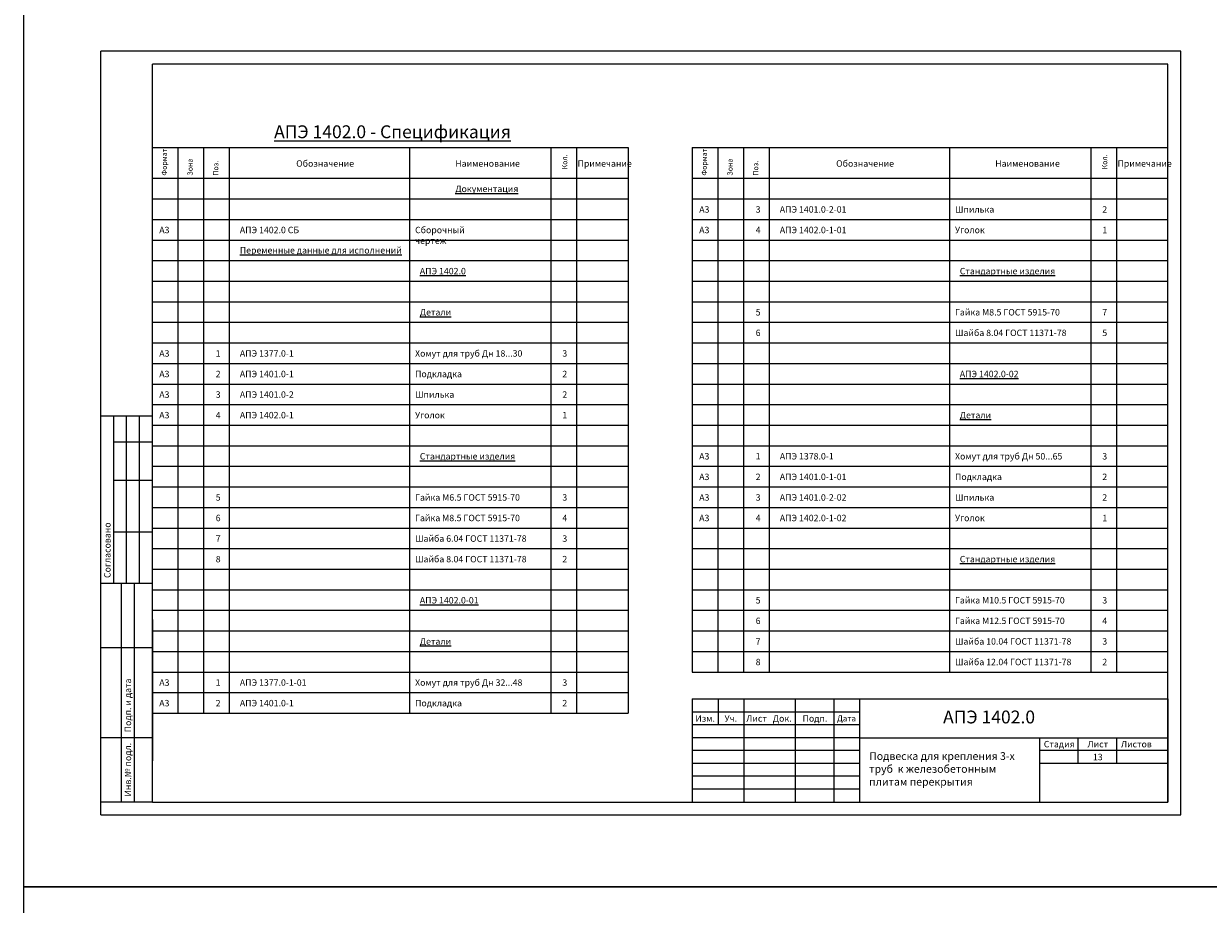
# Model space of a CAD drawing. Units: millimetres. Extents: x 47 to 13598, y 7726 to 13468.
# Drawn here: x 11319 to 11780, y 11636 to 11979 of the extents above; entities that cross this region are included whole.
import ezdxf

# ---------------------------------------------------------------- set-up
doc = ezdxf.new("R2010")
doc.units = ezdxf.units.MM
doc.header["$LTSCALE"] = 0.5
doc.layers.add('6ТЕКСТ', color=7, linetype='Continuous')
doc.styles.get("Standard").update_dxf_attribs({"font": 'times.ttf', "height": 2.5})

msp = doc.modelspace()

# ---------------------------------------------------------------- linework, layer by layer
for p, q in [((11369.4105, 11930.4709), (11554.4105, 11930.4709)), ((11379.4105, 11710.4709), (11379.4105, 11930.4709)), ((11389.4105, 11710.4709), (11389.4105, 11930.4709)), ((11399.4105, 11710.4709), (11399.4105, 11930.4709)), ((11469.4105, 11930.4709), (11469.4105, 11710.4709)), ((11524.4105, 11930.4709), (11524.4105, 11710.4709)), ((11534.4105, 11930.4709), (11534.4105, 11710.4709)), ((11554.4105, 11930.4709), (11554.4105, 11710.4709)), ((11579.4105, 11930.4709), (11764.4105, 11930.4709)), ((11579.4105, 11930.4709), (11579.4105, 11726.4709)), ((11589.4105, 11726.4709), (11589.4105, 11930.4709)), ((11599.4105, 11726.4709), (11599.4105, 11930.4709)), ((11609.4105, 11726.4709), (11609.4105, 11930.4709)), ((11679.4105, 11930.4709), (11679.4105, 11726.4709)), ((11734.4105, 11930.4709), (11734.4105, 11726.4709)), ((11744.4105, 11930.4709), (11744.4105, 11726.4709)), ((11369.4105, 11918.4709), (11554.4105, 11918.4709)), ((11579.4105, 11918.4709), (11764.4105, 11918.4709)), ((11369.4105, 11910.4709), (11554.4105, 11910.4709)), ((11579.4105, 11910.4709), (11764.4105, 11910.4709)), ((11369.4105, 11902.4709), (11554.4105, 11902.4709)), ((11579.4105, 11902.4709), (11764.4105, 11902.4709)), ((11369.4105, 11894.4709), (11554.4105, 11894.4709)), ((11579.4105, 11894.4709), (11764.4105, 11894.4709)), ((11369.4105, 11886.4709), (11554.4105, 11886.4709)), ((11579.4105, 11886.4709), (11764.4105, 11886.4709)), ((11369.4105, 11878.4709), (11554.4105, 11878.4709)), ((11579.4105, 11878.4709), (11764.4105, 11878.4709)), ((11369.4105, 11870.4709), (11554.4105, 11870.4709)), ((11579.4105, 11870.4709), (11764.4105, 11870.4709)), ((11369.4105, 11862.4709), (11554.4105, 11862.4709)), ((11579.4105, 11862.4709), (11764.4105, 11862.4709)), ((11369.4105, 11854.4709), (11554.4105, 11854.4709)), ((11579.4105, 11854.4709), (11764.4105, 11854.4709)), ((11369.4105, 11846.4709), (11554.4105, 11846.4709)), ((11579.4105, 11846.4709), (11764.4105, 11846.4709)), ((11369.4105, 11838.4709), (11554.4105, 11838.4709)), ((11579.4105, 11838.4709), (11764.4105, 11838.4709)), ((11369.4105, 11830.4709), (11554.4105, 11830.4709)), ((11579.4105, 11830.4709), (11764.4105, 11830.4709)), ((11369.4105, 11825.9159), (11349.4105, 11825.9159)), ((11354.4105, 11760.9159), (11354.4105, 11825.9159)), ((11359.4105, 11760.9159), (11359.4105, 11825.9159)), ((11364.4105, 11760.9159), (11364.4105, 11825.9159)), ((11369.4105, 11822.4709), (11554.4105, 11822.4709)), ((11579.4105, 11822.4709), (11764.4105, 11822.4709)), ((11369.4105, 11815.9159), (11354.4105, 11815.9159)), ((11369.4105, 11814.4709), (11554.4105, 11814.4709)), ((11579.4105, 11814.4709), (11764.4105, 11814.4709)), ((11369.4105, 11806.4709), (11554.4105, 11806.4709)), ((11579.4105, 11806.4709), (11764.4105, 11806.4709)), ((11369.4105, 11800.9159), (11354.4105, 11800.9159)), ((11369.4105, 11798.4709), (11554.4105, 11798.4709)), ((11579.4105, 11798.4709), (11764.4105, 11798.4709)), ((11369.4105, 11790.4709), (11554.4105, 11790.4709)), ((11579.4105, 11790.4709), (11764.4105, 11790.4709)), ((11369.4105, 11780.9159), (11354.4105, 11780.9159)), ((11369.4105, 11782.4709), (11554.4105, 11782.4709)), ((11579.4105, 11782.4709), (11764.4105, 11782.4709)), ((11369.4105, 11774.4709), (11554.4105, 11774.4709)), ((11579.4105, 11774.4709), (11764.4105, 11774.4709)), ((11369.4105, 11766.4709), (11554.4105, 11766.4709)), ((11579.4105, 11766.4709), (11764.4105, 11766.4709)), ((11369.4105, 11760.9159), (11349.4105, 11760.9159)), ((11357.4105, 11675.9159), (11357.4105, 11760.9159)), ((11362.4105, 11675.9159), (11362.4105, 11760.9159)), ((11369.4105, 11758.4709), (11554.4105, 11758.4709)), ((11579.4105, 11758.4709), (11764.4105, 11758.4709)), ((11369.4105, 11750.4709), (11554.4105, 11750.4709)), ((11579.4105, 11750.4709), (11764.4105, 11750.4709)), ((11369.4105, 11746.9159), (11369.4105, 11691.9159)), ((11369.4105, 11742.4709), (11554.4105, 11742.4709)), ((11579.4105, 11742.4709), (11764.4105, 11742.4709)), ((11369.4105, 11735.9159), (11349.4105, 11735.9159)), ((11369.4105, 11734.4709), (11554.4105, 11734.4709)), ((11579.4105, 11734.4709), (11764.4105, 11734.4709)), ((11369.4105, 11726.4709), (11554.4105, 11726.4709)), ((11579.4105, 11726.4709), (11764.4105, 11726.4709)), ((11369.4105, 11718.4709), (11554.4105, 11718.4709)), ((11579.4105, 11716.0839), (11764.4105, 11716.0839)), ((11579.4105, 11716.0839), (11579.4105, 11675.9159)), ((11589.4105, 11716.0839), (11589.4105, 11705.9159)), ((11599.4105, 11716.0839), (11599.4105, 11675.9159)), ((11619.4105, 11716.0839), (11619.4105, 11675.9159)), ((11634.4105, 11716.0839), (11634.4105, 11675.9159)), ((11644.4105, 11716.0839), (11644.4105, 11675.9159)), ((11764.4105, 11716.0839), (11764.4105, 11675.9159)), ((11369.4105, 11710.4709), (11554.4105, 11710.4709)), ((11644.4105, 11710.9159), (11579.4105, 11710.9159)), ((11644.4105, 11705.9159), (11579.4105, 11705.9159)), ((11369.4105, 11700.9159), (11349.4105, 11700.9159)), ((11644.4105, 11700.9159), (11579.4105, 11700.9159)), ((11644.4105, 11700.9159), (11764.4105, 11700.9159)), ((11714.4105, 11700.9159), (11714.4105, 11675.9159)), ((11729.4105, 11700.9159), (11729.4105, 11690.9159)), ((11744.4105, 11700.9159), (11744.4105, 11690.9159)), ((11644.4105, 11695.9159), (11579.4105, 11695.9159)), ((11764.4105, 11695.9159), (11714.4105, 11695.9159)), ((11644.4105, 11690.9159), (11579.4105, 11690.9159)), ((11764.4105, 11690.9159), (11714.4105, 11690.9159)), ((11644.4105, 11685.9159), (11579.4105, 11685.9159)), ((11644.4105, 11680.9159), (11579.4105, 11680.9159)), ((11369.4105, 11675.9159), (11349.4105, 11675.9159)), ((11369.4105, 11675.9159), (11362.4105, 11675.9159))]:
    msp.add_line(p, q)
at = {"color": 131}
msp.add_lwpolyline([(11319.371, 11999.0194), (13172.4993, 11999.0194), (13172.4993, 11642.924), (11319.371, 11642.924)], close=True, dxfattribs=at)
at = {"color": 191}
msp.add_lwpolyline([(11319.371, 11642.924), (13172.4993, 11642.924), (13172.4993, 11286.8286), (11319.371, 11286.8286)], close=True, dxfattribs=at)
at = {"layer": '6ТЕКСТ'}
for p, q in [((11769.4105, 11967.9159), (11349.4105, 11967.9159)), ((11349.4105, 11670.9159), (11349.4105, 11967.9159)), ((11769.4105, 11670.9159), (11769.4105, 11967.9159)), ((11764.4105, 11962.9159), (11369.4105, 11962.9159)), ((11369.4105, 11675.9159), (11369.4105, 11962.9159)), ((11764.4105, 11675.9159), (11764.4105, 11962.9159)), ((11369.4105, 11675.9159), (11764.4105, 11675.9159)), ((11349.4105, 11670.9159), (11769.4105, 11670.9159))]:
    msp.add_line(p, q, dxfattribs=at)

# ---------------------------------------------------------------- texts
at = {"color": 151, "attachment_point": 4}
for s, insert, char_height, width in [('{\\fTimes New Roman|b0|i0|c204|p18;\\H1.667x;\\LАПЭ 1402.0 - Спецификация\\H0.6x;  }', (11416.7638, 11936.5679), 3, 95.100324), ('{\\fTimes New Roman|b0|i0|c204|p18;АПЭ 1402.0}', (11676.9456, 11708.983), 5, 60.67542)]:
    msp.add_mtext(s, dxfattribs=dict(at, insert=insert, char_height=char_height, width=width))
at = {"attachment_point": 1, "rotation": 90}
for s, insert, char_height, width in [('{\\fTimes New Roman|b0|i0|c204|p18;Формат}', (11373.061, 11919.5275), 2, 4.583731), ('{\\fTimes New Roman|b0|i0|c204|p18;Формат}', (11583.061, 11919.5275), 2, 4.583731), ('{\\fTimes New Roman|b0|i0|c204|p18;Зона}', (11383.061, 11919.5275), 2, 4.583731), ('{\\fTimes New Roman|b0|i0|c204|p18;Поз.}', (11393.061, 11919.5275), 2, 4.583731), ('{\\fTimes New Roman|b0|i0|c204|p18;Кол.}', (11528.7694, 11921.931), 2, 4.583731), ('{\\fTimes New Roman|b0|i0|c204|p18;Зона}', (11593.061, 11919.5275), 2, 4.583731), ('{\\fTimes New Roman|b0|i0|c204|p18;Поз.}', (11603.061, 11919.5275), 2, 4.583731), ('{\\fTimes New Roman|b0|i0|c204|p18;Кол.}', (11738.7694, 11921.931), 2, 4.583731), ('{\\fTimes New Roman|b0|i0|c204|p18;Согласовано}', (11350.6535, 11763.039), 2.5, 24.417956), ('{\\fTimes New Roman|b0|i0|c204|p18;Подп. и дата}', (11358.6535, 11703.039), 2.5, 24.417956), ('{\\fTimes New Roman|b0|i0|c204|p18;Инв.№ подл.}', (11358.6535, 11678.039), 2.5, 24.417956)]:
    msp.add_mtext(s, dxfattribs=dict(at, insert=insert, char_height=char_height, width=width))
for s, insert, char_height, width, attachment_point in [('{\\fTimes New Roman|b0|i0|c204|p18;Обозначение}', (11425.349, 11925.4736), 2.5, 4.583731, 1), ('{\\fTimes New Roman|b0|i0|c204|p18;Наименование}', (11487.2345, 11925.4883), 2.5, 4.583731, 1), ('{\\fTimes New Roman|b0|i0|c204|p18;Примечание}', (11534.7944, 11925.4883), 2.5, 4.583731, 1), ('{\\fTimes New Roman|b0|i0|c204|p18;Обозначение}', (11635.349, 11925.4736), 2.5, 4.583731, 1), ('{\\fTimes New Roman|b0|i0|c204|p18;Наименование}', (11697.2345, 11925.4883), 2.5, 4.583731, 1), ('{\\fTimes New Roman|b0|i0|c204|p18;Примечание}', (11744.7944, 11925.4883), 2.5, 4.583731, 1), ('{\\fTimes New Roman|b0|i0|c204|p18;\\LДокументация}', (11487.2345, 11915.6227), 2.5, 4.583731, 1), ('{\\fTimes New Roman|b0|i0|c204|p18;А3}', (11582.0932, 11907.6227), 2.5, 5.131582, 1), ('{\\fTimes New Roman|b0|i0|c204|p18;3}', (11604.0545, 11907.6227), 2.5, 5.131582, 1), ('{\\fTimes New Roman|b0|i0|c204|p18;АПЭ 1401.0-2-01}', (11613.4412, 11907.6227), 2.5, 31.623563, 1), ('{\\fTimes New Roman|b0|i0|c204|p18;Шпилька}', (11681.5878, 11907.6227), 2.5, 50.740939, 1), ('{\\fTimes New Roman|b0|i0|c204|p18;2}', (11738.8694, 11907.6227), 2.5, 5.131582, 1), ('{\\fTimes New Roman|b0|i0|c204|p18;А3}', (11372.0932, 11899.6227), 2.5, 5.131582, 1), ('{\\fTimes New Roman|b0|i0|c204|p18;АПЭ 1402.0 СБ}', (11403.4412, 11899.6227), 2.5, 31.623563, 1), ('{\\fTimes New Roman|b0|i0|c204|p18;Сборочный чертеж}', (11471.5878, 11899.6227), 2.5, 31.623563, 1), ('{\\fTimes New Roman|b0|i0|c204|p18;А3}', (11582.0932, 11899.6227), 2.5, 5.131582, 1), ('{\\fTimes New Roman|b0|i0|c204|p18;4}', (11604.0545, 11899.6227), 2.5, 5.131582, 1), ('{\\fTimes New Roman|b0|i0|c204|p18;АПЭ 1402.0-1-01}', (11613.4412, 11899.6227), 2.5, 31.623563, 1), ('{\\fTimes New Roman|b0|i0|c204|p18;Уголок}', (11681.5878, 11899.6227), 2.5, 50.740939, 1), ('{\\fTimes New Roman|b0|i0|c204|p18;1}', (11738.8694, 11899.6227), 2.5, 5.131582, 1), ('{\\fTimes New Roman|b0|i0|c204|p18;\\LПеременные данные для исполнений}', (11403.4412, 11891.724), 2.5, 63.279363, 1), ('{\\fTimes New Roman|b0|i0|c204|p18;\\LАПЭ 1402.0 }', (11473.4412, 11883.6227), 2.5, 31.623563, 1), ('{\\fTimes New Roman|b0|i0|c204|p18;\\LСтандартные изделия}', (11683.4412, 11883.6227), 2.5, 49.850932, 1), ('{\\fTimes New Roman|b0|i0|c204|p18;\\LДетали}', (11473.4412, 11867.6227), 2.5, 31.623563, 1), ('{\\fTimes New Roman|b0|i0|c204|p18;5}', (11604.0545, 11867.6227), 2.5, 5.131582, 1), ('{\\fTimes New Roman|b0|i0|c204|p18;Гайка М8.5 ГОСТ 5915-70}', (11681.5878, 11867.6227), 2.5, 50.740939, 1), ('{\\fTimes New Roman|b0|i0|c204|p18;7}', (11738.8694, 11867.6227), 2.5, 5.131582, 1), ('{\\fTimes New Roman|b0|i0|c204|p18;6}', (11604.0545, 11859.6227), 2.5, 5.131582, 1), ('{\\fTimes New Roman|b0|i0|c204|p18;Шайба 8.04 ГОСТ 11371-78}', (11681.5878, 11859.6227), 2.5, 50.740939, 1), ('{\\fTimes New Roman|b0|i0|c204|p18;5}', (11738.8694, 11859.6227), 2.5, 5.131582, 1), ('{\\fTimes New Roman|b0|i0|c204|p18;А3}', (11372.0932, 11851.6227), 2.5, 5.131582, 1), ('{\\fTimes New Roman|b0|i0|c204|p18;1}', (11394.0545, 11851.6227), 2.5, 5.131582, 1), ('{\\fTimes New Roman|b0|i0|c204|p18;АПЭ 1377.0-1}', (11403.4412, 11851.6227), 2.5, 31.623563, 1), ('{\\fTimes New Roman|b0|i0|c204|p18;Хомут для труб Дн 18...30}', (11471.5878, 11851.6227), 2.5, 50.740939, 1), ('{\\fTimes New Roman|b0|i0|c204|p18;3}', (11528.8694, 11851.6227), 2.5, 5.131582, 1), ('{\\fTimes New Roman|b0|i0|c204|p18;А3}', (11372.0932, 11843.6227), 2.5, 5.131582, 1), ('{\\fTimes New Roman|b0|i0|c204|p18;2}', (11394.0545, 11843.6227), 2.5, 5.131582, 1), ('{\\fTimes New Roman|b0|i0|c204|p18;АПЭ 1401.0-1}', (11403.4412, 11843.6227), 2.5, 31.623563, 1), ('{\\fTimes New Roman|b0|i0|c204|p18;Подкладка}', (11471.5878, 11843.6227), 2.5, 50.740939, 1), ('{\\fTimes New Roman|b0|i0|c204|p18;2}', (11528.8694, 11843.6227), 2.5, 5.131582, 1), ('{\\fTimes New Roman|b0|i0|c204|p18;\\LАПЭ 1402.0-02 }', (11683.4412, 11843.6227), 2.5, 31.623563, 1), ('{\\fTimes New Roman|b0|i0|c204|p18;А3}', (11372.0932, 11835.6227), 2.5, 5.131582, 1), ('{\\fTimes New Roman|b0|i0|c204|p18;3}', (11394.0545, 11835.6227), 2.5, 5.131582, 1), ('{\\fTimes New Roman|b0|i0|c204|p18;АПЭ 1401.0-2}', (11403.4412, 11835.6227), 2.5, 31.623563, 1), ('{\\fTimes New Roman|b0|i0|c204|p18;Шпилька}', (11471.5878, 11835.6227), 2.5, 50.740939, 1), ('{\\fTimes New Roman|b0|i0|c204|p18;2}', (11528.8694, 11835.6227), 2.5, 5.131582, 1), ('{\\fTimes New Roman|b0|i0|c204|p18;А3}', (11372.0932, 11827.6227), 2.5, 5.131582, 1), ('{\\fTimes New Roman|b0|i0|c204|p18;4}', (11394.0545, 11827.6227), 2.5, 5.131582, 1), ('{\\fTimes New Roman|b0|i0|c204|p18;АПЭ 1402.0-1}', (11403.4412, 11827.6227), 2.5, 31.623563, 1), ('{\\fTimes New Roman|b0|i0|c204|p18;Уголок}', (11471.5878, 11827.6227), 2.5, 50.740939, 1), ('{\\fTimes New Roman|b0|i0|c204|p18;1}', (11528.8694, 11827.6227), 2.5, 5.131582, 1), ('{\\fTimes New Roman|b0|i0|c204|p18;\\LДетали}', (11683.4412, 11827.6227), 2.5, 31.623563, 1), ('{\\fTimes New Roman|b0|i0|c204|p18;\\LСтандартные изделия}', (11473.4412, 11811.6227), 2.5, 49.850932, 1), ('{\\fTimes New Roman|b0|i0|c204|p18;А3}', (11582.0932, 11811.6227), 2.5, 5.131582, 1), ('{\\fTimes New Roman|b0|i0|c204|p18;1}', (11604.0545, 11811.6227), 2.5, 5.131582, 1), ('{\\fTimes New Roman|b0|i0|c204|p18;АПЭ 1378.0-1}', (11613.4412, 11811.6227), 2.5, 31.623563, 1), ('{\\fTimes New Roman|b0|i0|c204|p18;Хомут для труб Дн 50...65}', (11681.5878, 11811.6227), 2.5, 50.740939, 1), ('{\\fTimes New Roman|b0|i0|c204|p18;3}', (11738.8694, 11811.6227), 2.5, 5.131582, 1), ('{\\fTimes New Roman|b0|i0|c204|p18;А3}', (11582.0932, 11803.6227), 2.5, 5.131582, 1), ('{\\fTimes New Roman|b0|i0|c204|p18;2}', (11604.0545, 11803.6227), 2.5, 5.131582, 1), ('{\\fTimes New Roman|b0|i0|c204|p18;АПЭ 1401.0-1-01}', (11613.4412, 11803.6227), 2.5, 31.623563, 1), ('{\\fTimes New Roman|b0|i0|c204|p18;Подкладка}', (11681.5878, 11803.6227), 2.5, 50.740939, 1), ('{\\fTimes New Roman|b0|i0|c204|p18;2}', (11738.8694, 11803.6227), 2.5, 5.131582, 1), ('{\\fTimes New Roman|b0|i0|c204|p18;5}', (11394.0545, 11795.6227), 2.5, 5.131582, 1), ('{\\fTimes New Roman|b0|i0|c204|p18;Гайка М6.5 ГОСТ 5915-70}', (11471.5878, 11795.6227), 2.5, 50.740939, 1), ('{\\fTimes New Roman|b0|i0|c204|p18;3}', (11528.8694, 11795.6227), 2.5, 5.131582, 1), ('{\\fTimes New Roman|b0|i0|c204|p18;А3}', (11582.0932, 11795.6227), 2.5, 5.131582, 1), ('{\\fTimes New Roman|b0|i0|c204|p18;3}', (11604.0545, 11795.6227), 2.5, 5.131582, 1), ('{\\fTimes New Roman|b0|i0|c204|p18;АПЭ 1401.0-2-02}', (11613.4412, 11795.6227), 2.5, 31.623563, 1), ('{\\fTimes New Roman|b0|i0|c204|p18;Шпилька}', (11681.5878, 11795.6227), 2.5, 50.740939, 1), ('{\\fTimes New Roman|b0|i0|c204|p18;2}', (11738.8694, 11795.6227), 2.5, 5.131582, 1), ('{\\fTimes New Roman|b0|i0|c204|p18;6}', (11394.0545, 11787.6227), 2.5, 5.131582, 1), ('{\\fTimes New Roman|b0|i0|c204|p18;Гайка М8.5 ГОСТ 5915-70}', (11471.5878, 11787.6227), 2.5, 50.740939, 1), ('{\\fTimes New Roman|b0|i0|c204|p18;4}', (11528.8694, 11787.6227), 2.5, 5.131582, 1), ('{\\fTimes New Roman|b0|i0|c204|p18;А3}', (11582.0932, 11787.6227), 2.5, 5.131582, 1), ('{\\fTimes New Roman|b0|i0|c204|p18;4}', (11604.0545, 11787.6227), 2.5, 5.131582, 1), ('{\\fTimes New Roman|b0|i0|c204|p18;АПЭ 1402.0-1-02}', (11613.4412, 11787.6227), 2.5, 31.623563, 1), ('{\\fTimes New Roman|b0|i0|c204|p18;Уголок}', (11681.5878, 11787.6227), 2.5, 50.740939, 1), ('{\\fTimes New Roman|b0|i0|c204|p18;1}', (11738.8694, 11787.6227), 2.5, 5.131582, 1), ('{\\fTimes New Roman|b0|i0|c204|p18;7}', (11394.0545, 11779.6227), 2.5, 5.131582, 1), ('{\\fTimes New Roman|b0|i0|c204|p18;Шайба 6.04 ГОСТ 11371-78}', (11471.5878, 11779.6227), 2.5, 50.740939, 1), ('{\\fTimes New Roman|b0|i0|c204|p18;3}', (11528.8694, 11779.6227), 2.5, 5.131582, 1), ('{\\fTimes New Roman|b0|i0|c204|p18;8}', (11394.0545, 11771.6227), 2.5, 5.131582, 1), ('{\\fTimes New Roman|b0|i0|c204|p18;Шайба 8.04 ГОСТ 11371-78}', (11471.5878, 11771.6227), 2.5, 50.740939, 1), ('{\\fTimes New Roman|b0|i0|c204|p18;2}', (11528.8694, 11771.6227), 2.5, 5.131582, 1), ('{\\fTimes New Roman|b0|i0|c204|p18;\\LСтандартные изделия}', (11683.4412, 11771.6227), 2.5, 49.850932, 1), ('{\\fTimes New Roman|b0|i0|c204|p18;\\LАПЭ 1402.0-01}', (11473.4412, 11755.6227), 2.5, 31.623563, 1), ('{\\fTimes New Roman|b0|i0|c204|p18;5}', (11604.0545, 11755.6227), 2.5, 5.131582, 1), ('{\\fTimes New Roman|b0|i0|c204|p18;Гайка М10.5 ГОСТ 5915-70}', (11681.5878, 11755.6227), 2.5, 50.740939, 1), ('{\\fTimes New Roman|b0|i0|c204|p18;3}', (11738.8694, 11755.6227), 2.5, 5.131582, 1), ('{\\fTimes New Roman|b0|i0|c204|p18;6}', (11604.0545, 11747.6227), 2.5, 5.131582, 1), ('{\\fTimes New Roman|b0|i0|c204|p18;Гайка М12.5 ГОСТ 5915-70}', (11681.5878, 11747.6227), 2.5, 50.740939, 1), ('{\\fTimes New Roman|b0|i0|c204|p18;4}', (11738.8694, 11747.6227), 2.5, 5.131582, 1), ('{\\fTimes New Roman|b0|i0|c204|p18;\\LДетали}', (11473.4412, 11739.6227), 2.5, 31.623563, 1), ('{\\fTimes New Roman|b0|i0|c204|p18;7}', (11604.0545, 11739.6227), 2.5, 5.131582, 1), ('{\\fTimes New Roman|b0|i0|c204|p18;Шайба 10.04 ГОСТ 11371-78}', (11681.5878, 11739.6227), 2.5, 50.740939, 1), ('{\\fTimes New Roman|b0|i0|c204|p18;3}', (11738.8694, 11739.6227), 2.5, 5.131582, 1), ('{\\fTimes New Roman|b0|i0|c204|p18;8}', (11604.0545, 11731.6227), 2.5, 5.131582, 1), ('{\\fTimes New Roman|b0|i0|c204|p18;Шайба 12.04 ГОСТ 11371-78}', (11681.5878, 11731.6227), 2.5, 50.740939, 1), ('{\\fTimes New Roman|b0|i0|c204|p18;2}', (11738.8694, 11731.6227), 2.5, 5.131582, 1), ('{\\fTimes New Roman|b0|i0|c204|p18;А3}', (11372.0932, 11723.6227), 2.5, 5.131582, 1), ('{\\fTimes New Roman|b0|i0|c204|p18;1}', (11394.0545, 11723.6227), 2.5, 5.131582, 1), ('{\\fTimes New Roman|b0|i0|c204|p18;АПЭ 1377.0-1-01}', (11403.4412, 11723.6227), 2.5, 31.623563, 1), ('{\\fTimes New Roman|b0|i0|c204|p18;Хомут для труб Дн 32...48}', (11471.5878, 11723.6227), 2.5, 50.740939, 1), ('{\\fTimes New Roman|b0|i0|c204|p18;3}', (11528.8694, 11723.6227), 2.5, 5.131582, 1), ('{\\fTimes New Roman|b0|i0|c204|p18;А3}', (11372.0932, 11715.6227), 2.5, 5.131582, 1), ('{\\fTimes New Roman|b0|i0|c204|p18;2}', (11394.0545, 11715.6227), 2.5, 5.131582, 1), ('{\\fTimes New Roman|b0|i0|c204|p18;АПЭ 1401.0-1}', (11403.4412, 11715.6227), 2.5, 31.623563, 1), ('{\\fTimes New Roman|b0|i0|c204|p18;Подкладка}', (11471.5878, 11715.6227), 2.5, 50.740939, 1), ('{\\fTimes New Roman|b0|i0|c204|p18;2}', (11528.8694, 11715.6227), 2.5, 5.131582, 1), ('{\\fTimes New Roman|b0|i0|c204|p18;Изм.}', (11584.3909, 11708.4159), 2.5, 10, 5), ('{\\fTimes New Roman|b0|i0|c204|p18;Уч.}', (11594.3909, 11708.4159), 2.5, 10, 5), ('{\\fTimes New Roman|b0|i0|c204|p18;Лист}', (11604.3909, 11708.4159), 2.5, 10, 5), ('{\\fTimes New Roman|b0|i0|c204|p18;Док.}', (11614.3909, 11708.4159), 2.5, 10, 5), ('{\\fTimes New Roman|b0|i0|c204|p18;Подп.}', (11627.113, 11708.4218), 2.5, 10, 5), ('{\\fTimes New Roman|b0|i0|c204|p18;Дата}', (11639.3909, 11708.4159), 2.3, 10, 5), ('{\\fTimes New Roman|b0|i0|c204|p18;Стадия}', (11722.113, 11698.4218), 2.5, 10, 5), ('{\\fTimes New Roman|b0|i0|c204|p18;Лист}', (11737.113, 11698.4218), 2.5, 10, 5), ('{\\fTimes New Roman|b0|i0|c204|p18;Листов}', (11752.113, 11698.4218), 2.5, 10, 5), ('{\\fTimes New Roman|b0|i0|c204|p18;13}', (11737.113, 11693.4189), 2.5, 10, 5)]:
    msp.add_mtext(s, dxfattribs=dict(insert=insert, char_height=char_height, width=width, attachment_point=attachment_point))
at = {"color": 51, "insert": (11648.1987, 11688.7941), "char_height": 3, "width": 63.167723, "attachment_point": 4}
msp.add_mtext('{\\fTimes New Roman|b0|i0|c204|p18;Подвеска для крепления 3-х труб  к железобетонным плитам перекрытия}', dxfattribs=at)

doc.saveas('drawing.dxf')
